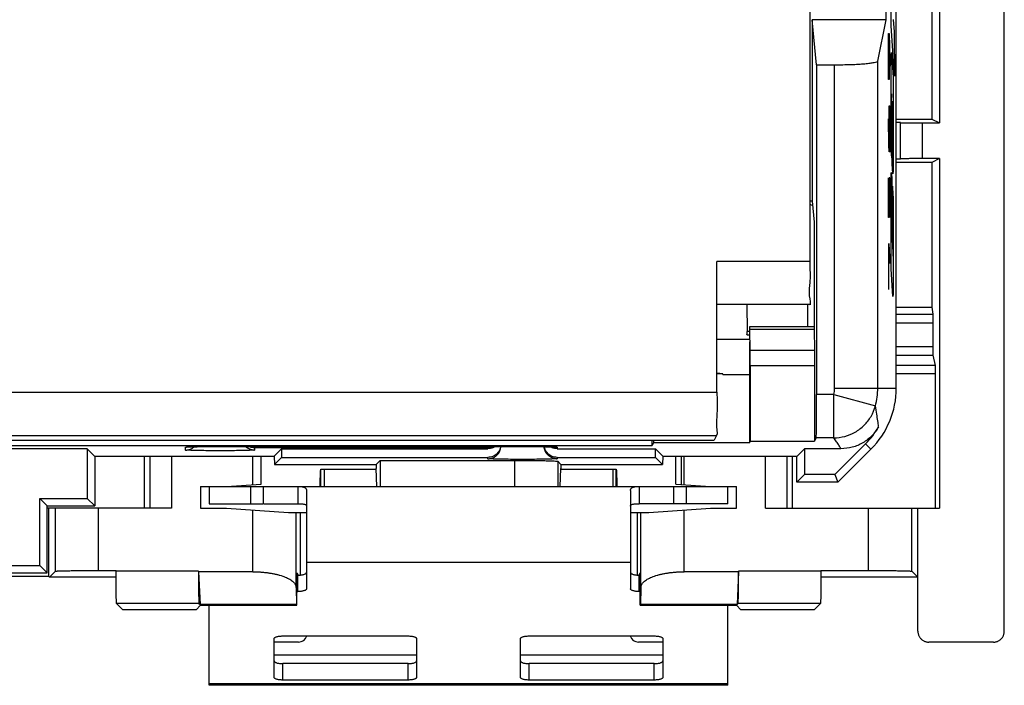
# Model space of a CAD drawing. Units: millimetres. Extents: x -27.4 to 22.4, y -25 to 25.
# Drawn here: x -0.4 to 22.4, y -25 to -9.6 of the extents above; entities that cross this region are included whole.
import ezdxf

# ---------------------------------------------------------------- set-up
doc = ezdxf.new("R2010")
doc.units = ezdxf.units.MM
doc.header["$LTSCALE"] = 30.734
doc.layers.get('0').update_dxf_attribs({"linetype": 'CONTINUOUS'})
doc.layers.add('CURVE', color=7, linetype='CONTINUOUS')

msp = doc.modelspace()

# ---------------------------------------------------------------- linework, layer by layer
at = {"color": 0, "linetype": 'CONTINUOUS'}
for p, q in [((22.35, -23.75), (22.35, 23.75)), ((19.85, -18.122), (19.85, 18.122)), ((20.85, 11.122), (20.85, -11.987)), ((17.85, -3.6), (17.85, -15.191)), ((19.613, -9.6), (19.613, -5.6)), ((20.675, -6.25), (20.675, -11.9)), ((19.613, -9.6), (17.902, -9.6)), ((18.005, -10.641), (17.902, -9.6)), ((17.902, -9.6), (17.902, -13.8)), ((19.422, -10.555), (19.613, -9.6)), ((18.005, -10.641), (18.422, -10.641)), ((18.005, -10.641), (18.005, -18.272)), ((18.422, -18.122), (18.422, -10.641)), ((19.422, -18.122), (19.422, -10.555)), ((19.85, -11.9), (20.675, -11.9)), ((19.95, -11.979), (19.85, -11.979)), ((19.95, -12.821), (19.95, -11.979)), ((20.45, -11.987), (20.85, -11.987)), ((20.45, -11.987), (20.45, -12.813)), ((20.675, -11.9), (20.85, -11.987)), ((19.85, -12.821), (19.95, -12.821)), ((20.675, -12.9), (19.85, -12.9)), ((20.85, -12.813), (20.45, -12.813)), ((20.85, -12.813), (20.675, -12.9)), ((20.675, -12.9), (20.675, -16.248)), ((20.85, -12.813), (20.85, -20.9)), ((17.902, -13.8), (17.85, -13.8)), ((17.902, -13.8), (17.95, -14.286)), ((17.95, -14.286), (17.95, -16.7)), ((17.85, -15.191), (15.7, -15.191)), ((15.7, -18.217), (15.7, -15.191)), ((17.841, -16.191), (15.691, -16.191)), ((16.392, -16.191), (16.397, -16.812)), ((17.797, -16.191), (17.792, -16.699)), ((19.85, -16.248), (20.675, -16.248)), ((20.675, -16.248), (20.692, -16.413)), ((19.85, -16.413), (20.692, -16.413)), ((19.85, -16.61), (20.695, -16.61)), ((20.695, -16.61), (20.695, -17.159)), ((16.458, -16.812), (16.397, -16.812)), ((16.461, -16.7), (17.951, -16.7)), ((16.462, -16.759), (17.952, -16.759)), ((16.466, -17.254), (16.462, -16.759)), ((17.952, -16.759), (17.956, -17.254)), ((16.456, -17.001), (15.7, -17.001)), ((16.458, -16.9), (16.399, -16.9)), ((17.956, -17.254), (16.466, -17.254)), ((19.85, -17.159), (20.695, -17.159)), ((16.454, -17.407), (16.454, -17.805)), ((19.85, -17.358), (20.698, -17.358)), ((20.698, -17.358), (20.746, -17.597)), ((17.957, -17.607), (16.467, -17.607)), ((16.467, -17.607), (16.467, -19.351)), ((17.957, -17.607), (17.957, -19.351)), ((20.746, -17.597), (19.85, -17.597)), ((15.835, -17.79), (15.7, -17.777)), ((15.835, -17.79), (15.7, -17.79)), ((15.835, -17.808), (15.835, -17.79)), ((15.835, -17.808), (16.45, -17.808)), ((16.45, -17.808), (16.454, -17.805)), ((16.45, -17.808), (16.45, -19.386)), ((20.749, -17.796), (19.85, -17.796)), ((20.749, -17.796), (20.749, -20.9)), ((-20.8, -18.217), (15.7, -18.217)), ((18.422, -18.122), (19.85, -18.122)), ((18.402, -18.272), (18.005, -18.272)), ((18.402, -18.272), (19.367, -18.535)), ((18.402, -19.272), (18.402, -18.272)), ((-20.791, -19.217), (15.691, -19.217)), ((-20.735, -19.329), (15.635, -19.329)), ((14.2, -19.454), (14.2, -19.329)), ((14.234, -19.329), (14.234, -19.386)), ((15.691, -19.217), (15.635, -19.329)), ((16.45, -19.386), (16.467, -19.351)), ((16.467, -19.351), (17.957, -19.351)), ((17.997, -19.272), (17.957, -19.351)), ((18.402, -19.272), (17.997, -19.272)), ((-19.3, -19.454), (14.2, -19.454)), ((1.125, -19.525), (-6.225, -19.525)), ((1.295, -19.695), (1.125, -19.525)), ((1.125, -19.525), (1.125, -20.675)), ((3.4, -19.559), (3.4, -19.489)), ((3.454, -19.484), (3.465, -19.484)), ((3.465, -19.484), (3.479, -19.483)), ((3.479, -19.483), (3.495, -19.482)), ((3.495, -19.482), (3.525, -19.481)), ((3.525, -19.481), (3.561, -19.48)), ((3.561, -19.48), (3.618, -19.479)), ((3.618, -19.479), (3.704, -19.478)), ((3.704, -19.478), (3.806, -19.477)), ((3.806, -19.477), (3.921, -19.476)), ((3.921, -19.476), (4.047, -19.475)), ((4.047, -19.475), (4.181, -19.475)), ((4.181, -19.475), (11.2, -19.475)), ((10.4, -19.507), (5, -19.507)), ((5, -19.507), (5, -19.559)), ((5.455, -19.695), (5.625, -19.525)), ((5.625, -19.525), (10.4, -19.525)), ((5.625, -19.525), (5.625, -19.725)), ((11.2, -19.475), (11.227, -19.475)), ((11.227, -19.475), (11.354, -19.475)), ((11.354, -19.475), (11.473, -19.476)), ((11.473, -19.476), (11.582, -19.476)), ((11.582, -19.476), (11.679, -19.478)), ((11.679, -19.478), (11.763, -19.479)), ((11.763, -19.479), (11.82, -19.48)), ((11.82, -19.48), (11.869, -19.481)), ((11.869, -19.481), (11.899, -19.482)), ((11.899, -19.482), (11.916, -19.483)), ((11.916, -19.483), (11.931, -19.483)), ((11.951, -19.484), (11.955, -19.485)), ((12, -19.489), (12, -19.525)), ((12, -19.525), (14.275, -19.525)), ((14.234, -19.386), (14.2, -19.454)), ((16.45, -19.386), (14.234, -19.386)), ((14.445, -19.695), (14.275, -19.525)), ((14.275, -19.725), (14.275, -19.525)), ((17.555, -19.695), (17.725, -19.525)), ((18.57, -19.525), (17.725, -19.525)), ((17.725, -19.525), (17.725, -20.125)), ((19.141, -19.412), (18.428, -20.125)), ((18.5, -20.3), (19.264, -19.536)), ((19.141, -19.412), (19.264, -19.536)), ((1.295, -19.695), (5.455, -19.695)), ((1.3, -19.695), (1.3, -20.85)), ((2.45, -20.9), (2.45, -19.695)), ((2.466, -19.7), (2.466, -19.695)), ((2.466, -19.7), (5.15, -19.7)), ((2.575, -19.7), (2.575, -20.9)), ((3.075, -19.7), (3.075, -20.9)), ((3.334, -19.695), (3.334, -19.7)), ((3.35, -19.695), (3.35, -19.7)), ((4.959, -20.357), (4.959, -19.7)), ((5.15, -20.344), (5.15, -19.7)), ((5.455, -19.695), (5.459, -19.891)), ((5.459, -19.891), (5.625, -19.725)), ((5.625, -19.725), (10.4, -19.725)), ((7.812, -19.888), (7.903, -19.797)), ((7.903, -19.797), (11.014, -19.797)), ((7.903, -19.797), (7.903, -20.4)), ((10.4, -19.759), (10.4, -19.725)), ((11.014, -19.797), (11.014, -20.4)), ((12, -19.725), (14.275, -19.725)), ((12, -19.725), (12, -19.759)), ((12.088, -19.888), (12.014, -19.814)), ((12.014, -19.814), (12.014, -20.4)), ((14.441, -19.891), (14.275, -19.725)), ((14.445, -19.695), (14.441, -19.891)), ((14.445, -19.695), (17.555, -19.695)), ((14.75, -20.344), (14.75, -19.695)), ((14.766, -19.7), (14.766, -19.695)), ((14.766, -19.7), (17.45, -19.7)), ((14.879, -20.353), (14.879, -19.7)), ((14.941, -20.357), (14.941, -19.7)), ((15.634, -19.695), (15.634, -19.7)), ((15.65, -19.695), (15.65, -19.7)), ((16.825, -20.9), (16.825, -19.7)), ((17.325, -20.9), (17.325, -19.7)), ((17.45, -20.9), (17.45, -19.7)), ((17.55, -20.3), (17.55, -19.695)), ((5.459, -19.891), (5.95, -19.891)), ((5.95, -19.888), (7.812, -19.888)), ((5.95, -19.891), (5.95, -19.888)), ((6.532, -20), (7.812, -20)), ((6.532, -20.4), (6.532, -20)), ((6.611, -20), (6.611, -20.4)), ((7.812, -19.888), (7.812, -19.983)), ((7.83, -20.4), (7.812, -19.983)), ((12.07, -20.4), (12.088, -19.983)), ((12.088, -19.888), (13.95, -19.888)), ((12.088, -19.888), (12.088, -19.983)), ((12.088, -20), (13.368, -20)), ((13.289, -20), (13.289, -20.4)), ((13.368, -20.4), (13.368, -20)), ((13.95, -19.891), (13.95, -19.888)), ((13.95, -19.891), (14.441, -19.891)), ((17.55, -20.3), (17.725, -20.125)), ((18.428, -20.125), (17.725, -20.125)), ((18.428, -20.125), (18.5, -20.3)), ((3.75, -20.4), (16.15, -20.4)), ((3.75, -20.4), (3.75, -20.9)), ((3.95, -20.4), (3.95, -20.8)), ((4.35, -20.4), (5.15, -20.344)), ((4.906, -20.4), (4.906, -20.8)), ((5.206, -20.8), (5.206, -20.4)), ((6, -20.4), (6, -20.8)), ((6.2, -20.494), (6.2, -22.769)), ((13.7, -20.494), (13.7, -22.769)), ((13.9, -20.4), (13.9, -20.8)), ((14.694, -20.4), (14.694, -20.8)), ((14.75, -20.344), (15.55, -20.4)), ((14.994, -20.8), (14.994, -20.4)), ((15.95, -20.8), (15.95, -20.4)), ((16.15, -20.9), (16.15, -20.4)), ((18.5, -20.3), (17.55, -20.3)), ((0.025, -20.675), (1.125, -20.675)), ((0.2, -20.85), (0.025, -20.675)), ((0.025, -22.225), (0.025, -20.675)), ((1.3, -20.85), (1.125, -20.675)), ((0.2, -20.85), (1.3, -20.85)), ((0.2, -22.4), (0.2, -20.85)), ((3.075, -20.9), (0.2, -20.9)), ((0.233, -20.9), (0.233, -22.483)), ((0.39, -22.36), (0.39, -20.9)), ((1.39, -22.343), (1.39, -20.9)), ((3.75, -20.9), (4.35, -20.9)), ((4.35, -20.9), (5.78, -21)), ((4.959, -22.373), (4.959, -20.943)), ((14.12, -21), (15.55, -20.9)), ((14.941, -22.373), (14.941, -20.943)), ((15.55, -20.9), (16.15, -20.9)), ((16.825, -20.9), (20.85, -20.9)), ((19.21, -22.343), (19.21, -20.9)), ((20.21, -22.36), (20.21, -20.9)), ((20.35, -23.75), (20.35, -20.9)), ((5.78, -21), (6.2, -21)), ((5.959, -22.734), (5.959, -21)), ((6.05, -21), (6.05, -22.449)), ((13.7, -21), (14.12, -21)), ((13.85, -21), (13.85, -22.449)), ((13.941, -22.734), (13.941, -21)), ((-5.125, -22.225), (0.025, -22.225)), ((0.2, -22.4), (0.025, -22.225)), ((13.7, -22.156), (6.2, -22.156)), ((0.233, -22.483), (-5.333, -22.483)), ((-5.3, -22.4), (0.2, -22.4)), ((0.25, -22.5), (0.233, -22.483)), ((0.39, -22.36), (0.25, -22.5)), ((1.793, -22.5), (0.25, -22.5)), ((1.39, -22.343), (1.793, -22.343)), ((1.793, -22.356), (1.793, -22.343)), ((3.699, -22.356), (1.793, -22.356)), ((4.959, -22.373), (3.699, -22.373)), ((3.699, -22.373), (3.736, -23.129)), ((5.976, -22.394), (6.004, -22.449)), ((5.976, -23.144), (5.976, -22.394)), ((6, -22.831), (6, -22.451)), ((13.896, -22.449), (13.924, -22.394)), ((13.9, -22.831), (13.9, -22.451)), ((13.924, -23.144), (13.924, -22.394)), ((16.201, -22.373), (14.941, -22.373)), ((16.201, -22.373), (16.164, -23.129)), ((18.107, -22.356), (16.201, -22.356)), ((18.107, -22.343), (19.21, -22.343)), ((18.107, -22.343), (18.107, -22.356)), ((20.35, -22.5), (18.107, -22.5)), ((20.21, -22.36), (20.35, -22.5)), ((5.959, -22.734), (5.969, -23.129)), ((13.941, -22.734), (13.931, -23.129)), ((5.976, -22.831), (6, -22.831)), ((13.924, -22.831), (13.9, -22.831)), ((3.712, -23.106), (1.806, -23.106)), ((1.95, -23.25), (1.806, -23.106)), ((3.644, -23.25), (3.75, -23.144)), ((3.712, -23.106), (3.736, -23.129)), ((5.969, -23.129), (3.736, -23.129)), ((3.75, -23.144), (5.976, -23.144)), ((3.95, -25), (3.95, -23.144)), ((5.976, -23.144), (5.969, -23.129)), ((13.931, -23.129), (13.924, -23.144)), ((13.924, -23.144), (16.15, -23.144)), ((16.164, -23.129), (13.931, -23.129)), ((15.95, -25), (15.95, -23.144)), ((16.256, -23.25), (16.15, -23.144)), ((16.188, -23.106), (16.164, -23.129)), ((18.094, -23.106), (16.188, -23.106)), ((17.95, -23.25), (18.094, -23.106)), ((3.644, -23.25), (1.95, -23.25)), ((17.95, -23.25), (16.256, -23.25)), ((5.45, -24.816), (5.45, -23.92)), ((5.65, -23.858), (8.55, -23.858)), ((8.75, -23.92), (8.75, -24.816)), ((11.15, -24.816), (11.15, -23.92)), ((11.35, -23.858), (14.25, -23.858)), ((14.45, -23.92), (14.45, -24.816)), ((22.1, -24), (20.6, -24)), ((8.75, -24.3), (5.45, -24.3)), ((14.45, -24.3), (11.15, -24.3)), ((5.65, -24.878), (5.65, -24.498)), ((8.55, -24.878), (8.55, -24.498)), ((11.35, -24.878), (11.35, -24.498)), ((14.25, -24.878), (14.25, -24.498)), ((15.95, -24.966), (3.95, -24.966)), ((15.95, -25), (3.95, -25)), ((8.55, -24.878), (5.65, -24.878)), ((14.25, -24.878), (11.35, -24.878))]:
    msp.add_line(p, q, dxfattribs=at)
at = {"color": 3, "linetype": 'CONTINUOUS'}
for p, q in [((3.95, -20.8), (5.206, -20.8)), ((5.217, -20.8), (6, -20.8)), ((14.683, -20.8), (13.9, -20.8)), ((15.95, -20.8), (14.694, -20.8)), ((5.976, -22.451), (6, -22.451)), ((13.924, -22.451), (13.9, -22.451)), ((6.017, -24), (5.45, -24)), ((14.45, -24), (13.883, -24)), ((8.55, -24.498), (5.65, -24.498)), ((14.25, -24.498), (11.35, -24.498))]:
    msp.add_line(p, q, dxfattribs=at)
at = {"color": 0, "linetype": 'CONTINUOUS'}
for points in [[(3.441, -19.485), (3.442, -19.485), (3.444, -19.485), (3.446, -19.485), (3.45, -19.484), (3.454, -19.484)], [(11.931, -19.483), (11.942, -19.484), (11.947, -19.484), (11.951, -19.484)]]:
    msp.add_lwpolyline(points, dxfattribs=at)
for centre, radius, start, end in [((18.15, -13.073), 0.85, 249.3181, 253.6031), ((17.85, -18.122), 0.572, 344.7376, 360), ((17.85, -18.122), 2, 315, 360), ((17.85, -18.122), 1.572, 344.7376, 360), ((17.85, -18.122), 1.825, 315, 330.6555)]:
    msp.add_arc(centre, radius, start, end, dxfattribs=at)
at = {"color": 3, "linetype": 'CONTINUOUS'}
for centre, start, end in [((6.017, -23.8), 270, 343.0146), ((13.883, -23.8), 196.9854, 270)]:
    msp.add_arc(centre, 0.2, start, end, dxfattribs=at)
at = {"color": 0, "linetype": 'CONTINUOUS'}
for points, knots in [([(18.422, -10.641), (18.487, -10.641), (18.613, -10.64), (18.797, -10.635), (18.966, -10.628), (19.115, -10.617), (19.237, -10.605), (19.332, -10.591), (19.387, -10.578), (19.42, -10.564), (19.422, -10.555)], [0, 0, 0, 0, 0.191375, 0.375553, 0.545599, 0.69519, 0.818853, 0.912257, 0.972522, 1, 1, 1, 1]), ([(19.95, -11.983), (19.95, -11.984), (19.955, -11.983), (19.96, -11.984), (19.973, -11.984), (19.989, -11.985), (20.01, -11.985), (20.036, -11.985), (20.065, -11.986), (20.098, -11.986), (20.134, -11.986), (20.173, -11.987), (20.215, -11.987), (20.259, -11.987), (20.305, -11.987), (20.353, -11.987), (20.401, -11.987), (20.434, -11.987), (20.45, -11.987)], [0, 0, 0, 0, 0.004859, 0.019292, 0.043194, 0.076172, 0.118026, 0.168615, 0.227248, 0.29301, 0.365548, 0.444583, 0.529019, 0.617561, 0.709705, 0.805058, 0.902323, 1, 1, 1, 1]), ([(20.45, -12.813), (20.434, -12.813), (20.401, -12.813), (20.353, -12.813), (20.305, -12.813), (20.259, -12.813), (20.215, -12.813), (20.173, -12.813), (20.134, -12.814), (20.098, -12.814), (20.065, -12.814), (20.036, -12.815), (20.01, -12.815), (19.989, -12.815), (19.973, -12.816), (19.96, -12.816), (19.955, -12.817), (19.95, -12.816), (19.95, -12.817)], [0, 0, 0, 0, 0.097677, 0.194942, 0.290295, 0.382439, 0.470981, 0.555417, 0.634452, 0.70699, 0.772752, 0.831385, 0.881974, 0.923828, 0.956806, 0.980708, 0.995141, 1, 1, 1, 1]), ([(17.85, -15.191), (17.85, -15.359), (17.87, -15.703), (17.81, -15.882), (17.872, -16.222), (17.841, -16.191)], [0, 0, 0, 0, 0.502424, 0.868781, 1, 1, 1, 1]), ([(20.692, -16.413), (20.692, -16.414), (20.692, -16.419), (20.693, -16.427), (20.693, -16.437), (20.693, -16.45), (20.694, -16.465), (20.694, -16.482), (20.694, -16.5), (20.694, -16.52), (20.694, -16.542), (20.695, -16.564), (20.695, -16.587), (20.695, -16.602), (20.695, -16.61)], [0, 0, 0, 0, 0.027143, 0.067631, 0.120743, 0.185383, 0.261084, 0.347428, 0.442685, 0.544732, 0.652756, 0.766121, 0.882709, 1, 1, 1, 1]), ([(16.399, -16.9), (16.386, -16.9), (16.401, -16.86), (16.399, -16.839), (16.399, -16.83)], [0, 0, 0, 0, 0.583501, 1, 1, 1, 1]), ([(16.462, -16.759), (16.462, -16.748), (16.463, -16.729), (16.458, -16.714), (16.463, -16.7), (16.461, -16.7)], [0, 0, 0, 0, 0.54516, 0.887921, 1, 1, 1, 1]), ([(17.951, -16.7), (17.953, -16.7), (17.948, -16.714), (17.953, -16.729), (17.952, -16.748), (17.952, -16.759)], [0, 0, 0, 0, 0.116551, 0.457585, 1, 1, 1, 1]), ([(16.456, -17.054), (16.455, -17.088), (16.455, -17.163), (16.454, -17.281), (16.454, -17.364), (16.454, -17.407)], [0, 0, 0, 0, 0.2929, 0.63398, 1, 1, 1, 1]), ([(16.467, -17.607), (16.467, -17.564), (16.467, -17.481), (16.467, -17.363), (16.466, -17.288), (16.466, -17.254)], [0, 0, 0, 0, 0.36602, 0.7071, 1, 1, 1, 1]), ([(17.956, -17.254), (17.956, -17.288), (17.957, -17.363), (17.957, -17.481), (17.957, -17.564), (17.957, -17.607)], [0, 0, 0, 0, 0.2929, 0.63398, 1, 1, 1, 1]), ([(20.695, -17.159), (20.695, -17.167), (20.695, -17.183), (20.695, -17.207), (20.695, -17.231), (20.695, -17.253), (20.695, -17.274), (20.696, -17.293), (20.696, -17.31), (20.696, -17.325), (20.697, -17.337), (20.697, -17.347), (20.697, -17.353), (20.698, -17.357), (20.698, -17.358)], [0, 0, 0, 0, 0.123073, 0.245323, 0.363759, 0.475874, 0.58093, 0.677975, 0.764555, 0.838734, 0.900087, 0.948093, 0.981598, 1, 1, 1, 1]), ([(20.746, -17.597), (20.746, -17.598), (20.746, -17.602), (20.746, -17.608), (20.747, -17.618), (20.747, -17.63), (20.748, -17.645), (20.748, -17.662), (20.748, -17.681), (20.748, -17.702), (20.749, -17.724), (20.749, -17.748), (20.749, -17.772), (20.749, -17.788), (20.749, -17.796)], [0, 0, 0, 0, 0.018401, 0.051915, 0.099947, 0.161316, 0.23549, 0.322069, 0.419127, 0.524206, 0.636312, 0.754702, 0.876924, 1, 1, 1, 1]), ([(15.7, -18.217), (15.7, -18.382), (15.711, -18.672), (15.675, -18.996), (15.712, -19.175), (15.691, -19.217)], [0, 0, 0, 0, 0.494983, 0.860221, 1, 1, 1, 1]), ([(17.997, -19.272), (18, -19.265), (17.996, -19.237), (18.002, -19.18), (18.001, -19.087), (18.003, -18.964), (18.004, -18.815), (18.005, -18.646), (18.005, -18.463), (18.005, -18.337), (18.005, -18.272)], [0, 0, 0, 0, 0.02222, 0.081143, 0.174587, 0.299048, 0.44985, 0.621328, 0.807038, 1, 1, 1, 1]), ([(18.402, -19.272), (18.488, -19.272), (18.661, -19.25), (18.904, -19.15), (19.114, -18.991), (19.275, -18.782), (19.344, -18.619), (19.367, -18.535)], [0, 0, 0, 0, 0.197755, 0.397602, 0.598673, 0.799221, 1, 1, 1, 1]), ([(19.442, -19.015), (19.435, -18.971), (19.421, -18.875), (19.397, -18.715), (19.378, -18.599), (19.367, -18.535)], [0, 0, 0, 0, 0.273924, 0.598647, 1, 1, 1, 1]), ([(19.441, -19.016), (19.398, -19.093), (19.291, -19.235), (19.081, -19.399), (18.835, -19.502), (18.658, -19.525), (18.57, -19.525)], [0, 0, 0, 0, 0.250135, 0.499976, 0.749819, 1, 1, 1, 1]), ([(18.57, -19.525), (18.555, -19.499), (18.521, -19.444), (18.466, -19.359), (18.425, -19.302), (18.402, -19.272)], [0, 0, 0, 0, 0.300254, 0.63086, 1, 1, 1, 1]), ([(3.4, -19.489), (3.4, -19.486), (3.418, -19.488), (3.439, -19.483), (3.491, -19.483), (3.548, -19.48), (3.591, -19.48), (3.61, -19.479)], [0, 0, 0, 0, 0.038055, 0.163401, 0.390914, 0.723271, 1, 1, 1, 1]), ([(3.4, -19.559), (3.439, -19.559), (3.492, -19.548), (3.539, -19.525), (3.55, -19.518)], [0, 0, 0, 0, 0.750147, 1, 1, 1, 1]), ([(5, -19.559), (5, -19.57), (4.931, -19.552), (4.863, -19.574), (4.705, -19.567), (4.524, -19.572), (4.31, -19.572), (4.09, -19.572), (3.876, -19.572), (3.695, -19.567), (3.537, -19.574), (3.469, -19.552), (3.4, -19.57), (3.4, -19.559)], [0, 0, 0, 0, 0.020839, 0.080556, 0.173707, 0.293, 0.429125, 0.571024, 0.707016, 0.826215, 0.919452, 0.979236, 1, 1, 1, 1]), ([(3.61, -19.479), (3.621, -19.479), (3.667, -19.478), (3.752, -19.477), (3.866, -19.476), (3.982, -19.475), (4.094, -19.475), (4.166, -19.475), (4.2, -19.475)], [0, 0, 0, 0, 0.054052, 0.234305, 0.431465, 0.632924, 0.826053, 1, 1, 1, 1]), ([(5, -19.559), (4.961, -19.559), (4.884, -19.543), (4.819, -19.501), (4.792, -19.475)], [0, 0, 0, 0, 0.513619, 1, 1, 1, 1]), ([(5, -19.507), (4.978, -19.507), (4.933, -19.501), (4.891, -19.485), (4.87, -19.475), (4.869, -19.475)], [0, 0, 0, 0, 0.481274, 0.993253, 1, 1, 1, 1]), ([(10.567, -19.475), (10.55, -19.486), (10.516, -19.504), (10.459, -19.522), (10.42, -19.525), (10.4, -19.525)], [0, 0, 0, 0, 0.333931, 0.666966, 1, 1, 1, 1]), ([(10.4, -19.507), (10.422, -19.507), (10.467, -19.501), (10.51, -19.485), (10.531, -19.475)], [0, 0, 0, 0, 0.486442, 1, 1, 1, 1]), ([(10.69, -19.504), (10.686, -19.516), (10.67, -19.565), (10.618, -19.643), (10.518, -19.71), (10.439, -19.725), (10.4, -19.725)], [0, 0, 0, 0, 0.09746, 0.39832, 0.699163, 1, 1, 1, 1]), ([(10.55, -19.718), (10.573, -19.705), (10.625, -19.665), (10.662, -19.61), (10.677, -19.573)], [0, 0, 0, 0, 0.400103, 1, 1, 1, 1]), ([(11.2, -19.475), (11.237, -19.475), (11.313, -19.475), (11.43, -19.475), (11.549, -19.476), (11.663, -19.477), (11.747, -19.479), (11.792, -19.479), (11.803, -19.479)], [0, 0, 0, 0, 0.183537, 0.38121, 0.582339, 0.775098, 0.948478, 1, 1, 1, 1]), ([(12, -19.759), (11.961, -19.759), (11.882, -19.743), (11.782, -19.676), (11.719, -19.582), (11.703, -19.511), (11.701, -19.478)], [0, 0, 0, 0, 0.260818, 0.521609, 0.78237, 1, 1, 1, 1]), ([(12, -19.725), (11.961, -19.725), (11.882, -19.71), (11.782, -19.643), (11.726, -19.558), (11.708, -19.499), (11.705, -19.478)], [0, 0, 0, 0, 0.282108, 0.564221, 0.846351, 1, 1, 1, 1]), ([(11.803, -19.479), (11.822, -19.48), (11.863, -19.481), (11.917, -19.483), (11.965, -19.483), (11.984, -19.488), (12, -19.486), (12, -19.489)], [0, 0, 0, 0, 0.285016, 0.62147, 0.845566, 0.964961, 1, 1, 1, 1]), ([(12, -19.525), (11.98, -19.525), (11.941, -19.522), (11.888, -19.505), (11.856, -19.489), (11.842, -19.481)], [0, 0, 0, 0, 0.354769, 0.70954, 1, 1, 1, 1]), ([(10.4, -19.759), (10.439, -19.759), (10.492, -19.748), (10.539, -19.725), (10.55, -19.718)], [0, 0, 0, 0, 0.750147, 1, 1, 1, 1]), ([(12, -19.759), (12, -19.77), (11.931, -19.752), (11.863, -19.774), (11.705, -19.767), (11.524, -19.772), (11.31, -19.772), (11.09, -19.772), (10.876, -19.772), (10.695, -19.767), (10.537, -19.774), (10.469, -19.752), (10.4, -19.77), (10.4, -19.759)], [0, 0, 0, 0, 0.020764, 0.080548, 0.173785, 0.292984, 0.428976, 0.570875, 0.707, 0.826293, 0.919444, 0.979161, 1, 1, 1, 1]), ([(11.014, -19.797), (11.079, -19.797), (11.205, -19.797), (11.388, -19.798), (11.557, -19.8), (11.707, -19.801), (11.798, -19.804), (11.84, -19.805)], [0, 0, 0, 0, 0.233774, 0.458763, 0.666508, 0.849207, 1, 1, 1, 1]), ([(11.84, -19.805), (11.871, -19.805), (11.923, -19.805), (11.977, -19.814), (12.009, -19.809), (12.014, -19.814)], [0, 0, 0, 0, 0.534545, 0.871856, 1, 1, 1, 1]), ([(6.516, -20.365), (6.516, -20.351), (6.517, -20.311), (6.519, -20.249), (6.521, -20.19), (6.523, -20.147), (6.524, -20.118), (6.525, -20.092), (6.526, -20.068), (6.527, -20.048), (6.528, -20.032), (6.529, -20.02), (6.53, -20.012), (6.53, -20.008), (6.531, -20.005), (6.531, -20.002), (6.532, -20.001), (6.532, -20), (6.532, -20)], [0, 0, 0, 0, 0.118021, 0.323171, 0.512207, 0.598442, 0.678001, 0.750068, 0.814017, 0.869274, 0.915266, 0.951488, 0.965855, 0.977697, 0.986999, 0.993756, 0.998, 1, 1, 1, 1]), ([(13.368, -20), (13.368, -20), (13.368, -20.001), (13.369, -20.002), (13.369, -20.005), (13.37, -20.008), (13.37, -20.012), (13.371, -20.02), (13.372, -20.032), (13.373, -20.048), (13.374, -20.068), (13.375, -20.092), (13.376, -20.118), (13.377, -20.147), (13.379, -20.19), (13.381, -20.249), (13.383, -20.311), (13.384, -20.351), (13.384, -20.365)], [0, 0, 0, 0, 0.002, 0.006244, 0.013001, 0.022303, 0.034145, 0.048512, 0.084734, 0.130726, 0.185983, 0.249932, 0.321999, 0.401558, 0.487793, 0.676829, 0.881979, 1, 1, 1, 1]), ([(6, -20.4), (6.019, -20.4), (6.052, -20.401), (6.097, -20.404), (6.131, -20.411), (6.157, -20.421), (6.177, -20.434), (6.191, -20.451), (6.199, -20.471), (6.2, -20.486), (6.2, -20.494)], [0, 0, 0, 0, 0.229212, 0.404124, 0.539627, 0.647363, 0.738283, 0.822245, 0.907385, 1, 1, 1, 1]), ([(13.7, -20.494), (13.7, -20.486), (13.701, -20.471), (13.709, -20.451), (13.723, -20.434), (13.743, -20.421), (13.769, -20.411), (13.803, -20.404), (13.848, -20.401), (13.881, -20.4), (13.9, -20.4)], [0, 0, 0, 0, 0.09262, 0.177765, 0.261732, 0.352655, 0.460391, 0.595891, 0.770796, 1, 1, 1, 1]), ([(0.39, -22.36), (0.391, -22.359), (0.398, -22.359), (0.41, -22.357), (0.43, -22.355), (0.457, -22.354), (0.491, -22.353), (0.532, -22.351), (0.579, -22.35), (0.632, -22.349), (0.691, -22.348), (0.755, -22.347), (0.823, -22.346), (0.896, -22.345), (0.973, -22.344), (1.052, -22.344), (1.134, -22.343), (1.218, -22.343), (1.304, -22.343), (1.361, -22.343), (1.39, -22.343)], [0, 0, 0, 0, 0.005436, 0.018148, 0.038134, 0.065263, 0.099338, 0.14011, 0.187277, 0.240487, 0.299347, 0.363417, 0.432222, 0.50525, 0.581957, 0.661773, 0.744104, 0.828338, 0.913849, 1, 1, 1, 1]), ([(1.806, -23.106), (1.805, -23.105), (1.805, -23.099), (1.803, -23.089), (1.802, -23.072), (1.801, -23.049), (1.8, -23.021), (1.799, -22.987), (1.798, -22.948), (1.797, -22.904), (1.796, -22.855), (1.795, -22.802), (1.795, -22.746), (1.794, -22.686), (1.794, -22.624), (1.793, -22.559), (1.793, -22.492), (1.793, -22.424), (1.793, -22.379), (1.793, -22.356)], [0, 0, 0, 0, 0.005971, 0.020189, 0.04263, 0.072992, 0.11094, 0.15631, 0.208626, 0.267582, 0.332538, 0.403124, 0.478573, 0.558441, 0.641893, 0.728646, 0.818002, 0.908855, 1, 1, 1, 1]), ([(3.699, -22.356), (3.699, -22.359), (3.699, -22.364), (3.699, -22.37), (3.699, -22.373)], [0, 0, 0, 0, 0.502175, 1, 1, 1, 1]), ([(3.699, -22.373), (3.699, -22.395), (3.699, -22.44), (3.7, -22.507), (3.7, -22.572), (3.7, -22.636), (3.701, -22.697), (3.701, -22.755), (3.702, -22.81), (3.703, -22.862), (3.704, -22.909), (3.705, -22.952), (3.705, -22.99), (3.706, -23.023), (3.707, -23.051), (3.709, -23.073), (3.709, -23.089), (3.711, -23.099), (3.711, -23.105), (3.712, -23.106)], [0, 0, 0, 0, 0.091852, 0.183218, 0.272842, 0.359703, 0.443213, 0.523046, 0.598398, 0.668821, 0.733585, 0.792323, 0.844421, 0.889581, 0.927345, 0.957558, 0.979886, 0.994039, 1, 1, 1, 1]), ([(4.959, -22.373), (4.987, -22.373), (5.042, -22.374), (5.125, -22.377), (5.207, -22.384), (5.287, -22.393), (5.365, -22.404), (5.441, -22.417), (5.514, -22.434), (5.583, -22.452), (5.648, -22.472), (5.708, -22.495), (5.763, -22.52), (5.812, -22.546), (5.855, -22.574), (5.891, -22.604), (5.92, -22.635), (5.942, -22.667), (5.955, -22.7), (5.959, -22.723), (5.959, -22.734)], [0, 0, 0, 0, 0.074026, 0.147689, 0.220622, 0.292452, 0.362803, 0.43129, 0.497524, 0.561119, 0.621694, 0.678892, 0.732392, 0.781932, 0.827348, 0.86861, 0.905888, 0.939623, 0.970605, 1, 1, 1, 1]), ([(13.941, -22.734), (13.941, -22.723), (13.945, -22.7), (13.958, -22.667), (13.98, -22.635), (14.009, -22.604), (14.045, -22.574), (14.088, -22.546), (14.137, -22.52), (14.192, -22.495), (14.252, -22.472), (14.317, -22.452), (14.386, -22.434), (14.459, -22.417), (14.535, -22.404), (14.613, -22.393), (14.693, -22.384), (14.775, -22.377), (14.858, -22.374), (14.913, -22.373), (14.941, -22.373)], [0, 0, 0, 0, 0.029395, 0.060377, 0.094112, 0.13139, 0.172652, 0.218067, 0.267608, 0.321108, 0.378306, 0.438882, 0.502477, 0.568712, 0.637199, 0.70755, 0.77938, 0.852312, 0.925975, 1, 1, 1, 1]), ([(16.188, -23.106), (16.189, -23.105), (16.189, -23.099), (16.191, -23.089), (16.191, -23.073), (16.193, -23.051), (16.194, -23.023), (16.195, -22.99), (16.195, -22.952), (16.196, -22.909), (16.197, -22.862), (16.198, -22.81), (16.199, -22.755), (16.199, -22.697), (16.2, -22.636), (16.2, -22.572), (16.2, -22.507), (16.201, -22.44), (16.201, -22.395), (16.201, -22.373)], [0, 0, 0, 0, 0.005961, 0.020114, 0.042442, 0.072655, 0.110419, 0.155579, 0.207677, 0.266415, 0.331179, 0.401602, 0.476954, 0.556787, 0.640297, 0.727158, 0.816782, 0.908148, 1, 1, 1, 1]), ([(16.201, -22.373), (16.201, -22.37), (16.201, -22.364), (16.201, -22.359), (16.201, -22.356)], [0, 0, 0, 0, 0.497825, 1, 1, 1, 1]), ([(18.107, -22.356), (18.107, -22.379), (18.107, -22.424), (18.107, -22.492), (18.107, -22.559), (18.106, -22.624), (18.106, -22.686), (18.105, -22.746), (18.105, -22.802), (18.104, -22.855), (18.103, -22.904), (18.102, -22.948), (18.101, -22.987), (18.1, -23.021), (18.099, -23.049), (18.098, -23.072), (18.097, -23.089), (18.095, -23.099), (18.095, -23.105), (18.094, -23.106)], [0, 0, 0, 0, 0.091145, 0.181998, 0.271354, 0.358107, 0.441559, 0.521427, 0.596876, 0.667462, 0.732418, 0.791374, 0.84369, 0.88906, 0.927008, 0.95737, 0.979811, 0.994029, 1, 1, 1, 1]), ([(19.21, -22.343), (19.239, -22.343), (19.296, -22.343), (19.382, -22.343), (19.466, -22.343), (19.548, -22.344), (19.627, -22.344), (19.704, -22.345), (19.777, -22.346), (19.845, -22.347), (19.909, -22.348), (19.968, -22.349), (20.021, -22.35), (20.068, -22.351), (20.109, -22.353), (20.143, -22.354), (20.17, -22.355), (20.19, -22.357), (20.202, -22.359), (20.209, -22.359), (20.21, -22.36)], [0, 0, 0, 0, 0.086151, 0.171662, 0.255896, 0.338227, 0.418043, 0.49475, 0.567778, 0.636583, 0.700653, 0.759513, 0.812723, 0.85989, 0.900662, 0.934737, 0.961866, 0.981852, 0.994564, 1, 1, 1, 1]), ([(6.2, -22.769), (6.2, -22.774), (6.196, -22.783), (6.184, -22.795), (6.165, -22.805), (6.14, -22.814), (6.11, -22.821), (6.076, -22.827), (6.039, -22.83), (6.013, -22.831), (6, -22.831)], [0, 0, 0, 0, 0.057559, 0.131454, 0.228554, 0.349438, 0.491651, 0.651052, 0.822449, 1, 1, 1, 1]), ([(13.9, -22.831), (13.887, -22.831), (13.861, -22.83), (13.824, -22.827), (13.79, -22.821), (13.76, -22.814), (13.735, -22.805), (13.716, -22.795), (13.704, -22.783), (13.7, -22.774), (13.7, -22.769)], [0, 0, 0, 0, 0.177551, 0.348948, 0.508349, 0.650562, 0.771446, 0.868546, 0.942441, 1, 1, 1, 1]), ([(5.45, -23.92), (5.45, -23.916), (5.454, -23.906), (5.466, -23.895), (5.485, -23.885), (5.51, -23.876), (5.54, -23.868), (5.574, -23.863), (5.611, -23.859), (5.637, -23.858), (5.65, -23.858)], [0, 0, 0, 0, 0.057559, 0.131454, 0.228554, 0.349438, 0.491651, 0.651052, 0.822449, 1, 1, 1, 1]), ([(8.55, -23.858), (8.563, -23.858), (8.589, -23.859), (8.626, -23.863), (8.66, -23.868), (8.69, -23.876), (8.715, -23.885), (8.734, -23.895), (8.746, -23.906), (8.75, -23.916), (8.75, -23.92)], [0, 0, 0, 0, 0.177551, 0.348948, 0.508349, 0.650562, 0.771446, 0.868546, 0.942441, 1, 1, 1, 1]), ([(11.15, -23.92), (11.15, -23.916), (11.154, -23.906), (11.166, -23.895), (11.185, -23.885), (11.21, -23.876), (11.24, -23.868), (11.274, -23.863), (11.311, -23.859), (11.337, -23.858), (11.35, -23.858)], [0, 0, 0, 0, 0.057559, 0.131454, 0.228554, 0.349438, 0.491651, 0.651052, 0.822449, 1, 1, 1, 1]), ([(14.25, -23.858), (14.263, -23.858), (14.289, -23.859), (14.326, -23.863), (14.36, -23.868), (14.39, -23.876), (14.415, -23.885), (14.434, -23.895), (14.446, -23.906), (14.45, -23.916), (14.45, -23.92)], [0, 0, 0, 0, 0.177551, 0.348948, 0.508349, 0.650562, 0.771446, 0.868546, 0.942441, 1, 1, 1, 1]), ([(20.35, -23.75), (20.35, -23.76), (20.351, -23.78), (20.357, -23.81), (20.366, -23.839), (20.378, -23.866), (20.394, -23.892), (20.412, -23.916), (20.434, -23.938), (20.458, -23.956), (20.484, -23.972), (20.511, -23.984), (20.54, -23.993), (20.57, -23.999), (20.59, -24), (20.6, -24)], [0, 0, 0, 0, 0.076927, 0.153895, 0.230765, 0.307753, 0.384588, 0.461589, 0.538411, 0.615412, 0.692247, 0.769235, 0.846105, 0.923073, 1, 1, 1, 1]), ([(22.1, -24), (22.11, -24), (22.13, -23.999), (22.16, -23.993), (22.189, -23.984), (22.216, -23.972), (22.242, -23.956), (22.266, -23.938), (22.288, -23.916), (22.306, -23.892), (22.322, -23.866), (22.334, -23.839), (22.343, -23.81), (22.349, -23.78), (22.35, -23.76), (22.35, -23.75)], [0, 0, 0, 0, 0.076927, 0.153895, 0.230765, 0.307753, 0.384588, 0.461589, 0.538411, 0.615412, 0.692247, 0.769235, 0.846105, 0.923073, 1, 1, 1, 1]), ([(5.65, -24.878), (5.637, -24.878), (5.611, -24.877), (5.574, -24.874), (5.54, -24.868), (5.51, -24.861), (5.485, -24.852), (5.466, -24.842), (5.454, -24.83), (5.45, -24.821), (5.45, -24.816)], [0, 0, 0, 0, 0.177551, 0.348948, 0.508349, 0.650562, 0.771446, 0.868546, 0.942441, 1, 1, 1, 1]), ([(8.75, -24.816), (8.75, -24.821), (8.746, -24.83), (8.734, -24.842), (8.715, -24.852), (8.69, -24.861), (8.66, -24.868), (8.626, -24.874), (8.589, -24.877), (8.563, -24.878), (8.55, -24.878)], [0, 0, 0, 0, 0.057559, 0.131454, 0.228554, 0.349438, 0.491651, 0.651052, 0.822449, 1, 1, 1, 1]), ([(11.35, -24.878), (11.337, -24.878), (11.311, -24.877), (11.274, -24.874), (11.24, -24.868), (11.21, -24.861), (11.185, -24.852), (11.166, -24.842), (11.154, -24.83), (11.15, -24.821), (11.15, -24.816)], [0, 0, 0, 0, 0.177551, 0.348948, 0.508349, 0.650562, 0.771446, 0.868546, 0.942441, 1, 1, 1, 1]), ([(14.45, -24.816), (14.45, -24.821), (14.446, -24.83), (14.434, -24.842), (14.415, -24.852), (14.39, -24.861), (14.36, -24.868), (14.326, -24.874), (14.289, -24.877), (14.263, -24.878), (14.25, -24.878)], [0, 0, 0, 0, 0.057559, 0.131454, 0.228554, 0.349438, 0.491651, 0.651052, 0.822449, 1, 1, 1, 1])]:
    msp.add_open_spline(points, degree=3, knots=knots, dxfattribs=at)
for points in [[(16.399, -16.83), (16.398, -16.824), (16.397, -16.818), (16.397, -16.812)], [(16.461, -16.7), (16.461, -16.7), (16.461, -16.7), (16.461, -16.7)], [(3.4, -19.489), (3.416, -19.489), (3.432, -19.487), (3.448, -19.485)], [(3.55, -19.518), (3.569, -19.507), (3.586, -19.495), (3.602, -19.48)], [(10.677, -19.573), (10.69, -19.542), (10.698, -19.508), (10.7, -19.475)], [(10.696, -19.475), (10.694, -19.485), (10.692, -19.494), (10.69, -19.504)], [(12, -19.489), (11.984, -19.489), (11.968, -19.487), (11.952, -19.485)], [(6.515, -20.4), (6.515, -20.388), (6.516, -20.377), (6.516, -20.365)], [(13.384, -20.365), (13.384, -20.377), (13.385, -20.388), (13.385, -20.4)]]:
    msp.add_open_spline(points, degree=3, dxfattribs=at)
at = {"color": 3, "linetype": 'CONTINUOUS'}
for points, knots in [([(6, -20.8), (6.019, -20.8), (6.052, -20.8), (6.097, -20.802), (6.131, -20.806), (6.156, -20.811), (6.176, -20.818), (6.19, -20.827), (6.198, -20.839), (6.2, -20.848), (6.2, -20.852)], [0, 0, 0, 0, 0.257432, 0.453278, 0.603198, 0.718533, 0.808742, 0.880848, 0.941447, 1, 1, 1, 1]), ([(13.7, -20.852), (13.7, -20.848), (13.702, -20.839), (13.71, -20.827), (13.724, -20.818), (13.744, -20.811), (13.769, -20.806), (13.803, -20.802), (13.848, -20.8), (13.881, -20.8), (13.9, -20.8)], [0, 0, 0, 0, 0.058557, 0.11916, 0.191272, 0.281486, 0.396822, 0.546739, 0.742578, 1, 1, 1, 1]), ([(6, -22.451), (6.013, -22.451), (6.039, -22.45), (6.076, -22.447), (6.11, -22.441), (6.14, -22.434), (6.165, -22.425), (6.184, -22.414), (6.196, -22.403), (6.2, -22.393), (6.2, -22.389)], [0, 0, 0, 0, 0.177551, 0.348948, 0.508349, 0.650562, 0.771446, 0.868546, 0.942441, 1, 1, 1, 1]), ([(13.7, -22.389), (13.7, -22.393), (13.704, -22.403), (13.716, -22.414), (13.735, -22.425), (13.76, -22.434), (13.79, -22.441), (13.824, -22.447), (13.861, -22.45), (13.887, -22.451), (13.9, -22.451)], [0, 0, 0, 0, 0.057559, 0.131454, 0.228554, 0.349438, 0.491651, 0.651052, 0.822449, 1, 1, 1, 1]), ([(5.45, -24.436), (5.45, -24.44), (5.454, -24.45), (5.466, -24.461), (5.485, -24.472), (5.51, -24.481), (5.54, -24.488), (5.574, -24.494), (5.611, -24.497), (5.637, -24.498), (5.65, -24.498)], [0, 0, 0, 0, 0.057559, 0.131454, 0.228554, 0.349438, 0.491651, 0.651052, 0.822449, 1, 1, 1, 1]), ([(8.55, -24.498), (8.563, -24.498), (8.589, -24.497), (8.626, -24.494), (8.66, -24.488), (8.69, -24.481), (8.715, -24.472), (8.734, -24.461), (8.746, -24.45), (8.75, -24.44), (8.75, -24.436)], [0, 0, 0, 0, 0.177551, 0.348948, 0.508349, 0.650562, 0.771446, 0.868546, 0.942441, 1, 1, 1, 1]), ([(11.15, -24.436), (11.15, -24.44), (11.154, -24.45), (11.166, -24.461), (11.185, -24.472), (11.21, -24.481), (11.24, -24.488), (11.274, -24.494), (11.311, -24.497), (11.337, -24.498), (11.35, -24.498)], [0, 0, 0, 0, 0.057559, 0.131454, 0.228554, 0.349438, 0.491651, 0.651052, 0.822449, 1, 1, 1, 1]), ([(14.25, -24.498), (14.263, -24.498), (14.289, -24.497), (14.326, -24.494), (14.36, -24.488), (14.39, -24.481), (14.415, -24.472), (14.434, -24.461), (14.446, -24.45), (14.45, -24.44), (14.45, -24.436)], [0, 0, 0, 0, 0.177551, 0.348948, 0.508349, 0.650562, 0.771446, 0.868546, 0.942441, 1, 1, 1, 1])]:
    msp.add_open_spline(points, degree=3, knots=knots, dxfattribs=at)
at = {"layer": 'CURVE', "color": 0, "linetype": 'CONTINUOUS'}
for p, q in [((19.728, -9.737), (19.728, -7.984)), ((19.806, -10.905), (19.728, -9.737)), ((19.78, -9.596), (19.799, -9.882)), ((19.668, -10.22), (19.673, -9.916)), ((19.673, -9.916), (19.685, -9.916)), ((19.685, -9.916), (19.695, -10.22)), ((19.687, -10.017), (19.687, -10.676)), ((19.799, -9.882), (19.806, -10.905)), ((19.668, -10.676), (19.668, -10.22)), ((19.695, -10.22), (19.702, -10.676)), ((19.737, -10.354), (19.775, -10.932)), ((19.673, -10.98), (19.668, -10.676)), ((19.687, -10.676), (19.683, -10.98)), ((19.728, -12.253), (19.728, -10.762)), ((19.683, -10.98), (19.673, -10.98)), ((19.755, -12.941), (19.743, -11.353)), ((19.683, -11.892), (19.687, -11.588)), ((19.687, -11.588), (19.697, -11.588)), ((19.697, -11.588), (19.702, -11.892)), ((19.771, -11.784), (19.751, -11.48)), ((19.751, -11.48), (19.755, -11.992)), ((19.78, -11.463), (19.78, -12.641)), ((19.737, -11.747), (19.745, -12.792)), ((19.678, -12.5), (19.668, -11.892)), ((19.683, -12.551), (19.683, -11.892)), ((19.702, -11.892), (19.702, -12.348)), ((19.755, -11.992), (19.775, -12.29)), ((19.687, -12.652), (19.678, -12.5)), ((19.702, -12.348), (19.697, -12.652)), ((19.697, -12.652), (19.687, -12.652)), ((19.745, -12.792), (19.734, -12.633)), ((19.769, -13.148), (19.755, -12.941)), ((19.738, -13.146), (19.749, -13.299)), ((19.668, -13.868), (19.668, -13.26)), ((19.702, -13.26), (19.687, -13.26)), ((19.687, -13.26), (19.687, -13.868)), ((19.702, -14.172), (19.702, -13.26)), ((19.749, -13.299), (19.76, -14.859)), ((19.728, -15.36), (19.728, -13.611)), ((19.759, -13.448), (19.773, -13.658)), ((19.766, -14.41), (19.759, -13.448)), ((19.673, -14.172), (19.668, -13.868)), ((19.687, -13.868), (19.683, -14.172)), ((19.75, -14.253), (19.74, -14.114)), ((19.683, -14.172), (19.673, -14.172)), ((19.753, -14.755), (19.75, -14.253)), ((19.78, -14.211), (19.78, -15.596)), ((19.733, -14.449), (19.753, -14.755)), ((19.676, -14.78), (19.702, -15.236)), ((19.676, -15.844), (19.676, -14.78)), ((19.76, -14.859), (19.775, -15.073)), ((19.685, -15.489), (19.668, -15.489)), ((19.771, -16), (19.728, -15.36))]:
    msp.add_line(p, q, dxfattribs=at)
for points in [[(19.728, -10.762, -0.1), (19.728, -10.708, -0.117), (19.729, -10.604, -0.167), (19.731, -10.477, -0.283), (19.734, -10.388, -0.43), (19.736, -10.36, -0.541), (19.737, -10.354, -0.598)], [(19.775, -12.29, -2.776), (19.775, -12.243, -2.79), (19.775, -12.145, -2.801), (19.774, -11.999, -2.77), (19.773, -11.872, -2.693), (19.772, -11.808, -2.616), (19.771, -11.784, -2.574)], [(19.734, -12.633, -0.458), (19.733, -12.604, -0.372), (19.73, -12.503, -0.215), (19.728, -12.34, -0.124), (19.728, -12.253, -0.1)], [(19.78, -12.641, -3.099), (19.78, -12.721, -3.099), (19.78, -12.881, -3.062), (19.777, -13.072, -2.906), (19.773, -13.174, -2.682), (19.77, -13.169, -2.517), (19.769, -13.148, -2.44)], [(19.728, -13.611, -0.1), (19.728, -13.538, -0.1), (19.728, -13.392, -0.134), (19.731, -13.218, -0.276), (19.734, -13.124, -0.48), (19.737, -13.128, -0.63), (19.738, -13.146, -0.701)], [(19.773, -13.657, -2.671), (19.774, -13.673, -2.731), (19.776, -13.725, -2.848), (19.778, -13.855, -2.988), (19.78, -14.023, -3.079), (19.78, -14.149, -3.099), (19.78, -14.211, -3.099)], [(19.74, -14.114, -0.813), (19.739, -14.112, -0.764), (19.738, -14.124, -0.665), (19.735, -14.194, -0.532), (19.734, -14.307, -0.433), (19.733, -14.401, -0.397), (19.733, -14.449, -0.388)], [(19.78, -15.596, -3.099), (19.78, -15.651, -3.078), (19.779, -15.756, -3.021), (19.777, -15.882, -2.896), (19.774, -15.969, -2.74), (19.772, -15.995, -2.625), (19.771, -16, -2.566)]]:
    msp.add_open_spline(points, degree=3, dxfattribs=at)
for points, knots in [([(19.775, -10.932, -2.825), (19.776, -10.937, -2.835), (19.776, -10.947, -2.854), (19.776, -10.965, -2.881), (19.777, -10.986, -2.907), (19.777, -11.01, -2.931), (19.778, -11.037, -2.954), (19.778, -11.076, -2.982), (19.779, -11.132, -3.011), (19.779, -11.206, -3.041), (19.779, -11.273, -3.06), (19.78, -11.329, -3.074), (19.78, -11.372, -3.083), (19.78, -11.417, -3.091), (19.78, -11.447, -3.096), (19.78, -11.463, -3.099)], [0, 0, 0, 0, 0.0625, 0.125, 0.1875, 0.25, 0.3125, 0.375, 0.5, 0.625, 0.75, 0.8125, 0.875, 0.9375, 1, 1, 1, 1]), ([(19.743, -11.353, -0.953), (19.743, -11.347, -0.944), (19.742, -11.336, -0.924), (19.742, -11.325, -0.892), (19.741, -11.317, -0.857), (19.74, -11.314, -0.822), (19.74, -11.315, -0.792), (19.739, -11.318, -0.769), (19.739, -11.321, -0.752), (19.739, -11.324, -0.735), (19.739, -11.327, -0.719), (19.738, -11.33, -0.703), (19.738, -11.334, -0.682), (19.738, -11.34, -0.658), (19.737, -11.352, -0.621), (19.736, -11.371, -0.583), (19.736, -11.394, -0.55), (19.735, -11.413, -0.527), (19.735, -11.428, -0.511), (19.735, -11.444, -0.496), (19.734, -11.461, -0.482), (19.734, -11.478, -0.469), (19.734, -11.495, -0.457), (19.734, -11.511, -0.445), (19.734, -11.527, -0.434), (19.733, -11.544, -0.424), (19.733, -11.561, -0.416), (19.733, -11.579, -0.409), (19.733, -11.598, -0.406), (19.733, -11.618, -0.407), (19.733, -11.637, -0.411), (19.733, -11.656, -0.418), (19.734, -11.673, -0.428), (19.734, -11.687, -0.441), (19.734, -11.696, -0.452), (19.734, -11.701, -0.459), (19.734, -11.702, -0.461)], [0, 0, 0, 0, 0.030928, 0.061856, 0.092784, 0.123711, 0.154639, 0.170103, 0.185567, 0.201031, 0.216495, 0.231959, 0.247423, 0.278351, 0.309278, 0.371134, 0.43299, 0.463918, 0.494845, 0.525773, 0.556701, 0.587629, 0.618557, 0.649485, 0.680412, 0.71134, 0.742268, 0.773196, 0.804124, 0.835052, 0.865979, 0.896907, 0.927835, 0.958763, 0.989691, 1, 1, 1, 1]), ([(19.734, -11.702, -0.461), (19.734, -11.704, -0.465), (19.734, -11.708, -0.474), (19.735, -11.714, -0.489), (19.735, -11.72, -0.507), (19.735, -11.725, -0.533), (19.736, -11.731, -0.568), (19.737, -11.739, -0.599), (19.737, -11.747, -0.615)], [0, 0, 0, 0, 0.086957, 0.217391, 0.347826, 0.478261, 0.73913, 1, 1, 1, 1]), ([(19.775, -15.073, -2.79), (19.775, -15.058, -2.794), (19.775, -15.03, -2.8), (19.775, -14.988, -2.804), (19.775, -14.946, -2.804), (19.775, -14.906, -2.8), (19.775, -14.873, -2.795), (19.775, -14.847, -2.789), (19.775, -14.828, -2.784), (19.775, -14.81, -2.778), (19.774, -14.785, -2.769), (19.774, -14.762, -2.759), (19.774, -14.739, -2.747), (19.774, -14.722, -2.738), (19.774, -14.705, -2.728), (19.774, -14.689, -2.718), (19.773, -14.673, -2.707), (19.773, -14.658, -2.695), (19.773, -14.644, -2.681), (19.773, -14.628, -2.661), (19.772, -14.61, -2.635), (19.771, -14.591, -2.602), (19.771, -14.577, -2.567), (19.77, -14.564, -2.531), (19.77, -14.552, -2.495), (19.769, -14.54, -2.46), (19.768, -14.527, -2.425), (19.768, -14.512, -2.391), (19.767, -14.492, -2.358), (19.767, -14.468, -2.329), (19.766, -14.441, -2.303), (19.766, -14.421, -2.288), (19.766, -14.41, -2.281)], [0, 0, 0, 0, 0.041667, 0.083333, 0.125, 0.166667, 0.208333, 0.229167, 0.25, 0.270833, 0.291667, 0.333333, 0.354167, 0.375, 0.395833, 0.416667, 0.4375, 0.458333, 0.479167, 0.5, 0.541667, 0.583333, 0.625, 0.666667, 0.708333, 0.75, 0.791667, 0.833333, 0.875, 0.916667, 0.958333, 1, 1, 1, 1])]:
    msp.add_open_spline(points, degree=3, knots=knots, dxfattribs=at)

doc.saveas('drawing.dxf')
